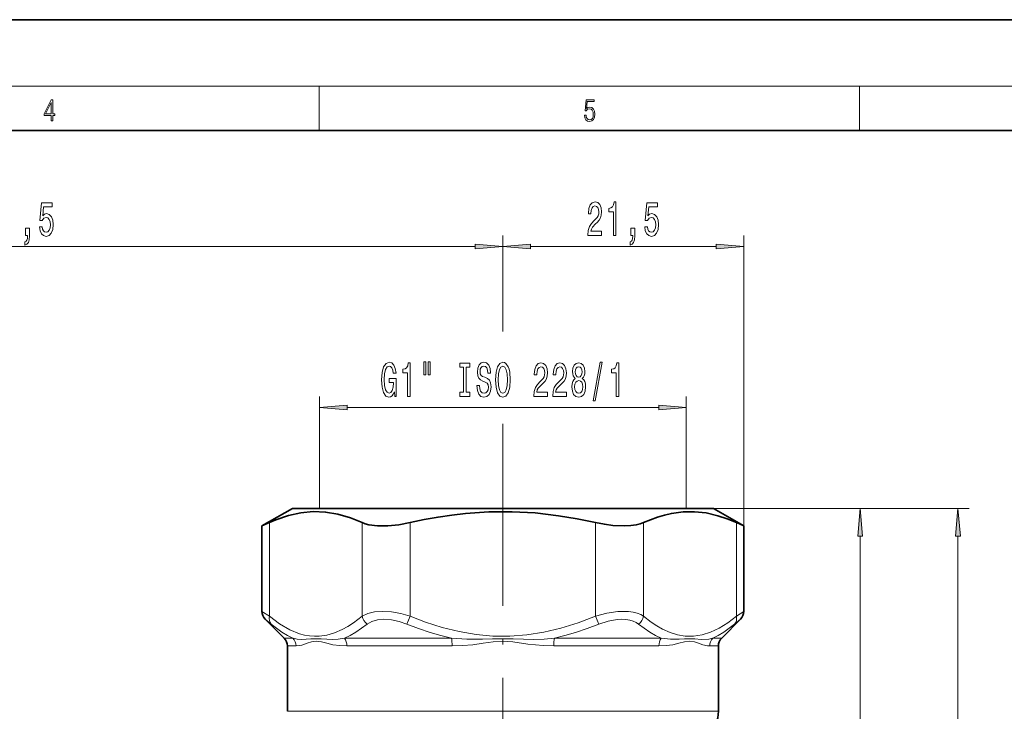
# Model space of a CAD drawing. Extents: x 0 to 420, y 0 to 297.
# Drawn here: x 188 to 277, y 235 to 297 of the extents above; entities that cross this region are included whole.
import ezdxf

# ---------------------------------------------------------------- set-up
doc = ezdxf.new("R2010")
doc.units = 0
doc.linetypes.add('DASHDOT', pattern=[18.5, 12, -3, 0.5, -3])

msp = doc.modelspace()

# ---------------------------------------------------------------- linework, layer by layer
at = {"color": 7, "lineweight": 35}
for p, q in [((210, 297), (0, 297)), ((420, 297), (210, 297)), ((410, 287), (20, 287)), ((212.567, 252.904), (209.824, 251.32)), ((214.893, 252.904), (212.567, 252.904)), ((250.567, 252.904), (214.893, 252.904)), ((250.567, 252.904), (253.31, 251.32)), ((210.494, 251.621), (209.824, 251.32)), ((253.31, 251.32), (252.64, 251.621)), ((209.824, 251.32), (209.824, 243.611)), ((253.31, 251.32), (253.31, 243.611)), ((210.117, 242.904), (211.824, 241.197)), ((253.017, 242.904), (251.31, 241.197)), ((212.117, 240.49), (212.117, 234.596)), ((251.017, 240.49), (251.017, 234.596))]:
    msp.add_line(p, q, dxfattribs=at)
at = {"color": 7, "lineweight": 13}
for p, q in [((16, 291), (414, 291)), ((215, 287), (215, 291)), ((263.75, 287), (263.75, 291)), ((231.567, 268.873), (231.567, 277.536)), ((231.567, 269.615), (231.567, 277.536)), ((253.31, 251.32), (253.31, 277.536)), ((146.557, 276.536), (229.076, 276.536)), ((234.057, 276.536), (250.82, 276.536)), ((215.017, 252.904), (215.017, 263.016)), ((248.117, 252.904), (248.117, 263.016)), ((217.507, 262.016), (245.626, 262.016)), ((231.567, 256.125), (231.567, 260.533)), ((231.567, 256.125), (231.567, 260.162)), ((250.567, 252.904), (264.815, 252.904)), ((250.567, 252.904), (273.631, 252.904)), ((210.494, 251.621), (210.494, 243.174)), ((218.865, 251.621), (218.865, 243.174)), ((223.195, 251.621), (223.195, 243.174)), ((239.939, 251.621), (239.939, 243.174)), ((244.269, 251.621), (244.269, 243.174)), ((252.64, 251.621), (252.64, 243.174)), ((263.815, 200.394), (263.815, 250.413)), ((272.631, 145.394), (272.631, 250.413)), ((209.824, 243.611), (210.494, 243.174)), ((252.64, 243.174), (253.31, 243.611)), ((210.117, 242.904), (210.656, 242.467)), ((223.195, 243.174), (222.904, 242.467)), ((239.939, 243.174), (240.23, 242.467)), ((252.478, 242.467), (253.017, 242.904)), ((212.625, 241.197), (211.824, 241.197)), ((217.276, 241.197), (226.916, 241.197)), ((236.218, 241.197), (245.858, 241.197)), ((250.509, 241.197), (251.31, 241.197)), ((212.906, 240.49), (212.117, 240.49)), ((217.488, 240.49), (226.985, 240.49)), ((236.149, 240.49), (245.646, 240.49)), ((250.228, 240.49), (251.017, 240.49)), ((251.017, 234.596), (212.117, 234.596))]:
    msp.add_line(p, q, dxfattribs=at)
at = {"color": 7, "linetype": 'DASHDOT', "lineweight": 13}
msp.add_line((231.567, 256.125), (231.567, 139.654), dxfattribs=at)
at = {"color": 7, "linetype": 'DASHDOT', "lineweight": 13, "ltscale": 0.050576}
msp.add_line((231.567, 253.072), (231.567, 251.049), dxfattribs=at)
at = {"color": 7, "lineweight": 13}
for points in [[(190.808, 287.875), (190.946, 287.875), (190.946, 288.356), (191.137, 288.356), (191.137, 288.504), (190.946, 288.504), (190.946, 289.764), (190.797, 289.764), (190.18, 288.504), (190.18, 288.356), (190.808, 288.356)], [(238.932, 288.376), (238.97, 288.142), (239.066, 287.967), (239.207, 287.858), (239.395, 287.819), (239.591, 287.867), (239.739, 287.992), (239.835, 288.195), (239.869, 288.467), (239.835, 288.732), (239.744, 288.935), (239.6, 289.063), (239.414, 289.11), (239.241, 289.077), (239.116, 288.985), (239.187, 289.616), (239.802, 289.616), (239.802, 289.764), (239.088, 289.764), (238.978, 288.771), (239.093, 288.771), (239.214, 288.913), (239.391, 288.963), (239.531, 288.926), (239.637, 288.826), (239.702, 288.668), (239.727, 288.459), (239.704, 288.25), (239.639, 288.097), (239.535, 288), (239.399, 287.967), (239.264, 287.995), (239.161, 288.078), (239.095, 288.206), (239.068, 288.376)], [(190.808, 288.504), (190.305, 288.504), (190.808, 289.533)], [(189.741, 278.319), (189.798, 277.964), (189.925, 277.687), (190.112, 277.514), (190.35, 277.45), (190.612, 277.527), (190.817, 277.739), (190.947, 278.076), (190.996, 278.509), (190.952, 278.911), (190.828, 279.226), (190.633, 279.429), (190.381, 279.503), (190.187, 279.451), (190.036, 279.308), (190.109, 280.117), (190.898, 280.117), (190.898, 280.471), (189.935, 280.471), (189.793, 278.88), (190, 278.88), (190.151, 279.084), (190.343, 279.157), (190.509, 279.11), (190.636, 278.971), (190.716, 278.759), (190.745, 278.487), (190.716, 278.215), (190.633, 278.003), (190.506, 277.869), (190.343, 277.821), (190.205, 277.852), (190.099, 277.951), (190.021, 278.107), (189.982, 278.319)], [(239.239, 277.536), (240.476, 277.536), (240.476, 277.908), (239.498, 277.908), (239.552, 278.111), (239.646, 278.28), (239.934, 278.587), (240.087, 278.716), (240.258, 278.902), (240.38, 279.118), (240.45, 279.373), (240.476, 279.663), (240.432, 280.026), (240.31, 280.311), (240.123, 280.493), (239.882, 280.558), (239.633, 280.484), (239.444, 280.281), (239.322, 279.957), (239.28, 279.529), (239.28, 279.468), (239.516, 279.468), (239.516, 279.503), (239.539, 279.797), (239.61, 280.013), (239.721, 280.151), (239.869, 280.199), (240.019, 280.156), (240.131, 280.048), (240.203, 279.879), (240.229, 279.667), (240.211, 279.468), (240.162, 279.3), (240.079, 279.153), (239.965, 279.023), (239.812, 278.885), (239.558, 278.617), (239.379, 278.331), (239.272, 277.986), (239.239, 277.549)], [(241.536, 277.536), (241.772, 277.536), (241.772, 280.558), (241.596, 280.558), (241.549, 280.294), (241.456, 280.117), (241.313, 280.013), (241.116, 279.978), (241.116, 279.672), (241.536, 279.672)], [(244.362, 278.319), (244.419, 277.964), (244.547, 277.687), (244.733, 277.514), (244.972, 277.45), (245.234, 277.527), (245.439, 277.739), (245.568, 278.076), (245.618, 278.509), (245.574, 278.911), (245.449, 279.226), (245.255, 279.429), (245.003, 279.503), (244.809, 279.451), (244.658, 279.308), (244.731, 280.117), (245.519, 280.117), (245.519, 280.471), (244.557, 280.471), (244.414, 278.88), (244.622, 278.88), (244.772, 279.084), (244.964, 279.157), (245.13, 279.11), (245.257, 278.971), (245.338, 278.759), (245.366, 278.487), (245.338, 278.215), (245.255, 278.003), (245.128, 277.869), (244.964, 277.821), (244.827, 277.852), (244.72, 277.951), (244.643, 278.107), (244.604, 278.319)], [(188.494, 277.536), (188.667, 277.536), (188.667, 277.454), (188.655, 277.246), (188.613, 277.099), (188.54, 277.004), (188.431, 276.957), (188.431, 276.663), (188.61, 276.732), (188.743, 276.892), (188.823, 277.147), (188.852, 277.489), (188.852, 278.185), (188.494, 278.185)], [(243.115, 277.536), (243.289, 277.536), (243.289, 277.454), (243.276, 277.246), (243.235, 277.099), (243.162, 277.004), (243.053, 276.957), (243.053, 276.663), (243.232, 276.732), (243.364, 276.892), (243.445, 277.147), (243.473, 277.489), (243.473, 278.185), (243.115, 278.185)], [(229.076, 276.318), (231.567, 276.536), (229.076, 276.754)], [(234.057, 276.754), (231.567, 276.536), (234.057, 276.318)], [(250.82, 276.318), (253.31, 276.536), (250.82, 276.754)], [(221.773, 263.418), (221.817, 263.016), (221.947, 263.016), (221.947, 264.637), (221.291, 264.637), (221.291, 264.269), (221.695, 264.269), (221.695, 264.243), (221.664, 263.845), (221.581, 263.552), (221.454, 263.366), (221.296, 263.305), (221.12, 263.383), (220.982, 263.616), (220.894, 264.001), (220.863, 264.528), (220.891, 265.052), (220.98, 265.436), (221.12, 265.67), (221.309, 265.752), (221.439, 265.709), (221.545, 265.588), (221.623, 265.384), (221.667, 265.112), (221.924, 265.112), (221.856, 265.527), (221.729, 265.838), (221.55, 266.028), (221.325, 266.098), (221.029, 265.99), (220.806, 265.674), (220.663, 265.177), (220.614, 264.516), (220.663, 263.85), (220.806, 263.353), (221.016, 263.037), (221.281, 262.933), (221.428, 262.968), (221.561, 263.054), (221.675, 263.206)], [(222.963, 263.016), (223.199, 263.016), (223.199, 266.037), (223.023, 266.037), (222.976, 265.773), (222.883, 265.596), (222.74, 265.492), (222.543, 265.458), (222.543, 265.151), (222.963, 265.151)], [(224.447, 266.124), (224.447, 264.948), (224.623, 264.948), (224.623, 266.124)], [(224.823, 266.124), (224.823, 264.948), (224.996, 264.948), (224.996, 266.124)], [(228.025, 263.379), (227.693, 263.379), (227.693, 263.016), (228.595, 263.016), (228.595, 263.379), (228.263, 263.379), (228.263, 265.652), (228.595, 265.652), (228.595, 266.016), (227.693, 266.016), (227.693, 265.652), (228.025, 265.652)], [(229.446, 264.005), (229.21, 264.005), (229.262, 263.547), (229.391, 263.21), (229.591, 263.007), (229.861, 262.933), (230.128, 263.003), (230.328, 263.193), (230.455, 263.491), (230.501, 263.884), (230.462, 264.239), (230.354, 264.468), (230.177, 264.619), (229.941, 264.732), (229.739, 264.814), (229.607, 264.909), (229.531, 265.047), (229.508, 265.263), (229.531, 265.458), (229.599, 265.605), (229.703, 265.704), (229.845, 265.739), (229.99, 265.696), (230.105, 265.579), (230.18, 265.384), (230.216, 265.121), (230.452, 265.121), (230.452, 265.129), (230.411, 265.536), (230.289, 265.838), (230.097, 266.028), (229.837, 266.093), (229.604, 266.028), (229.422, 265.847), (229.306, 265.566), (229.264, 265.203), (229.298, 264.879), (229.396, 264.658), (229.552, 264.511), (229.765, 264.399), (229.975, 264.299), (230.133, 264.204), (230.229, 264.066), (230.263, 263.841), (230.232, 263.612), (230.151, 263.439), (230.029, 263.331), (229.871, 263.297), (229.695, 263.344), (229.56, 263.482), (229.474, 263.707)], [(230.9, 264.516), (230.947, 263.841), (231.082, 263.344), (231.292, 263.037), (231.567, 262.933), (231.839, 263.037), (232.052, 263.344), (232.184, 263.841), (232.234, 264.516), (232.184, 265.186), (232.127, 265.458), (232.052, 265.683), (231.839, 265.99), (231.71, 266.067), (231.567, 266.098), (231.289, 265.99), (231.079, 265.687), (230.947, 265.19)], [(231.149, 264.516), (231.178, 265.039), (231.263, 265.423), (231.396, 265.657), (231.567, 265.739), (231.736, 265.657), (231.868, 265.419), (231.953, 265.034), (231.985, 264.516), (231.953, 263.992), (231.868, 263.608), (231.736, 263.374), (231.567, 263.297), (231.396, 263.374), (231.263, 263.608), (231.178, 263.988)], [(234.357, 263.016), (235.594, 263.016), (235.594, 263.387), (234.616, 263.387), (234.671, 263.59), (234.764, 263.759), (235.052, 264.066), (235.205, 264.196), (235.376, 264.382), (235.498, 264.598), (235.568, 264.853), (235.594, 265.142), (235.55, 265.505), (235.428, 265.791), (235.241, 265.972), (235, 266.037), (234.751, 265.964), (234.562, 265.76), (234.44, 265.436), (234.398, 265.008), (234.398, 264.948), (234.634, 264.948), (234.634, 264.982), (234.658, 265.276), (234.728, 265.492), (234.839, 265.631), (234.987, 265.678), (235.138, 265.635), (235.249, 265.527), (235.322, 265.358), (235.348, 265.147), (235.329, 264.948), (235.28, 264.779), (235.197, 264.632), (235.083, 264.503), (234.93, 264.364), (234.676, 264.096), (234.497, 263.811), (234.391, 263.465), (234.357, 263.028)], [(236.068, 263.016), (237.305, 263.016), (237.305, 263.387), (236.328, 263.387), (236.382, 263.59), (236.475, 263.759), (236.763, 264.066), (236.916, 264.196), (237.088, 264.382), (237.209, 264.598), (237.279, 264.853), (237.305, 265.142), (237.261, 265.505), (237.139, 265.791), (236.953, 265.972), (236.711, 266.037), (236.462, 265.964), (236.273, 265.76), (236.151, 265.436), (236.11, 265.008), (236.11, 264.948), (236.346, 264.948), (236.346, 264.982), (236.369, 265.276), (236.439, 265.492), (236.551, 265.631), (236.698, 265.678), (236.849, 265.635), (236.96, 265.527), (237.033, 265.358), (237.059, 265.147), (237.041, 264.948), (236.992, 264.779), (236.909, 264.632), (236.794, 264.503), (236.641, 264.364), (236.387, 264.096), (236.208, 263.811), (236.102, 263.465), (236.068, 263.028)], [(238.091, 264.632), (237.959, 264.511), (237.868, 264.343), (237.811, 264.131), (237.793, 263.876), (237.834, 263.491), (237.953, 263.193), (238.148, 263.003), (238.412, 262.929), (238.674, 263.003), (238.869, 263.193), (238.988, 263.491), (239.032, 263.876), (239.012, 264.131), (238.957, 264.343), (238.864, 264.511), (238.734, 264.632), (238.838, 264.736), (238.91, 264.879), (238.955, 265.052), (238.97, 265.263), (238.929, 265.57), (238.82, 265.817), (238.643, 265.977), (238.412, 266.037), (238.179, 265.977), (238.003, 265.817), (237.891, 265.57), (237.852, 265.263), (237.865, 265.052), (237.909, 264.879)], [(238.099, 265.229), (238.119, 265.419), (238.182, 265.566), (238.28, 265.657), (238.412, 265.691), (238.542, 265.657), (238.641, 265.566), (238.703, 265.419), (238.726, 265.229), (238.703, 265.034), (238.641, 264.883), (238.542, 264.784), (238.412, 264.753), (238.28, 264.788), (238.182, 264.883), (238.119, 265.034)], [(239.719, 262.613), (239.898, 262.613), (240.526, 266.098), (240.344, 266.098)], [(241.789, 263.016), (242.025, 263.016), (242.025, 266.037), (241.848, 266.037), (241.802, 265.773), (241.708, 265.596), (241.565, 265.492), (241.368, 265.458), (241.368, 265.151), (241.789, 265.151)], [(238.042, 263.884), (238.065, 264.113), (238.14, 264.286), (238.257, 264.399), (238.412, 264.438), (238.565, 264.399), (238.682, 264.286), (238.757, 264.113), (238.783, 263.884), (238.757, 263.638), (238.682, 263.452), (238.565, 263.331), (238.412, 263.292), (238.257, 263.331), (238.14, 263.452), (238.065, 263.638)], [(217.507, 262.233), (215.017, 262.016), (217.507, 261.798)], [(245.626, 261.798), (248.117, 262.016), (245.626, 262.233)], [(264.033, 250.413), (263.815, 252.904), (263.597, 250.413)], [(272.849, 250.413), (272.631, 252.904), (272.414, 250.413)]]:
    msp.add_lwpolyline(points, close=True, dxfattribs=at)
at = {"color": 7, "lineweight": 35}
for points in [[(214.449, 252.612), (213.338, 252.509), (212.217, 252.262), (211.083, 251.874), (210.494, 251.621)], [(214.449, 252.612), (215.563, 252.569), (216.682, 252.38), (217.813, 252.048), (218.865, 251.621)], [(223.195, 251.621), (224.461, 251.891), (225.717, 252.119), (226.964, 252.306), (228.203, 252.449), (230.3, 252.591), (232.391, 252.605), (234.486, 252.49), (236.597, 252.247), (238.259, 251.971), (239.939, 251.621)], [(244.269, 251.621), (245.53, 252.119), (246.153, 252.306), (246.772, 252.449), (247.821, 252.591), (248.866, 252.605), (249.914, 252.49), (250.969, 252.247), (251.801, 251.971), (252.64, 251.621)], [(223.195, 251.621), (222.178, 251.432), (221.177, 251.333), (220.24, 251.333), (219.481, 251.429), (219.152, 251.513), (218.865, 251.621)], [(244.269, 251.621), (243.962, 251.507), (243.608, 251.42), (243.111, 251.35), (242.565, 251.321), (241.5, 251.367), (240.722, 251.468), (239.939, 251.621)]]:
    msp.add_lwpolyline(points, dxfattribs=at)
at = {"color": 7, "lineweight": 13}
for points in [[(218.865, 243.174), (219.367, 243.416), (219.981, 243.562), (220.678, 243.611), (221.501, 243.56), (222.35, 243.41), (223.195, 243.174)], [(239.939, 243.174), (240.946, 243.446), (241.95, 243.592), (242.436, 243.611), (242.9, 243.592), (243.317, 243.534), (243.699, 243.439), (244.003, 243.321), (244.269, 243.174)], [(210.494, 243.174), (211.412, 242.488), (212.332, 241.954), (213.219, 241.597), (213.667, 241.478), (214.115, 241.402), (214.553, 241.37), (214.99, 241.378), (215.677, 241.475), (216.364, 241.672), (217.051, 241.966), (217.566, 242.248), (218.082, 242.58), (218.865, 243.174)], [(219.319, 242.467), (219.735, 242.707), (220.247, 242.854), (220.833, 242.904), (221.51, 242.853), (222.209, 242.703), (222.904, 242.467)], [(223.195, 243.174), (224.568, 242.648), (226.095, 242.16), (227.621, 241.784), (229.147, 241.526), (230.672, 241.39), (232.204, 241.379), (233.737, 241.495), (235.27, 241.735), (236.805, 242.095), (238.373, 242.58), (239.939, 243.174)], [(240.23, 242.467), (241.061, 242.739), (241.891, 242.885), (242.291, 242.904), (242.672, 242.885), (243.019, 242.828), (243.334, 242.733), (243.591, 242.615), (243.815, 242.467)], [(244.269, 243.174), (244.955, 242.648), (245.464, 242.311), (245.973, 242.022), (246.651, 241.716), (247.329, 241.504), (248.007, 241.39), (248.773, 241.379), (249.539, 241.495), (250.306, 241.735), (251.074, 242.095), (251.857, 242.58), (252.64, 243.174)], [(210.656, 242.467), (211.632, 241.749), (212.127, 241.451), (212.625, 241.197)], [(217.276, 241.197), (217.79, 241.451), (218.302, 241.749), (219.319, 242.467)], [(222.904, 242.467), (223.955, 242.068), (225.013, 241.712), (225.963, 241.435), (226.916, 241.197)], [(236.218, 241.197), (237.171, 241.435), (238.121, 241.712), (239.179, 242.068), (240.23, 242.467)], [(243.815, 242.467), (244.831, 241.749), (245.344, 241.451), (245.858, 241.197)], [(250.509, 241.197), (251.007, 241.451), (251.502, 241.749), (252.478, 242.467)], [(212.625, 241.197), (213, 241.118), (213.397, 241.087), (213.812, 241.094), (214.246, 241.126), (215.171, 241.126), (216.177, 241.087), (216.71, 241.118), (217.276, 241.197)], [(212.906, 240.49), (213.2, 240.521), (213.418, 240.574), (213.895, 240.731), (214.291, 240.86), (214.719, 240.924), (215.183, 240.862), (215.688, 240.733), (216.235, 240.609), (216.84, 240.521), (217.488, 240.49)], [(226.916, 241.197), (228.318, 241.097), (229.716, 241.095), (230.643, 241.126), (232.496, 241.126), (234.354, 241.087), (235.285, 241.118), (236.218, 241.197)], [(226.985, 240.49), (227.924, 240.521), (228.856, 240.608), (229.773, 240.732), (230.678, 240.861), (231.573, 240.924), (232.467, 240.86), (233.828, 240.666), (235.214, 240.521), (236.149, 240.49)], [(245.646, 240.49), (246.292, 240.521), (246.895, 240.609), (247.446, 240.733), (247.955, 240.863), (248.421, 240.924), (248.85, 240.858), (249.118, 240.774), (249.613, 240.605), (250.039, 240.504), (250.228, 240.49)], [(245.858, 241.197), (246.689, 241.097), (247.472, 241.095), (247.965, 241.126), (248.892, 241.125), (249.467, 241.088), (250.14, 241.119), (250.509, 241.197)]]:
    msp.add_lwpolyline(points, dxfattribs=at)
at = {"color": 7, "lineweight": 35}
for centre, radius, start, end in [((210.824, 243.611), 1, 179.99999, 225), ((252.31, 243.611), 1, 314.99991, 0.00003), ((211.117, 240.49), 1, 360, 45), ((252.017, 240.49), 1, 135, 179.99999), ((248.017, 234.596), 3, 315, 360)]:
    msp.add_arc(centre, radius, start, end, dxfattribs=at)
at = {"color": 7, "lineweight": 13}
for centre, radius, start, end in [((220.051, 243.438), 1.216, 192.5467, 232.99277), ((243.083, 243.438), 1.216, 307.00723, 347.45329), ((251.25, 240.493), 1.022, 136.50961, 180.21991)]:
    msp.add_arc(centre, radius, start, end, dxfattribs=at)
for centre, major_axis, ratio, start_param, end_param in [((211.36, 243.174), (-0.636, -0.772), 0.800653, 5.295873, 6.166665), ((251.774, 243.174), (0.636, -0.772), 0.800652, 0.116507, 0.987304), ((211.946, 240.49), (0, 1), 0.959443, 4.712389, 5.497787), ((216.764, 240.49), (0, -1), 0.723857, 1.57079, 2.356187), ((226.749, 240.49), (0, 1), 0.235587, 4.712389, 5.497787), ((236.385, 240.49), (0, -1), 0.235585, 3.92699, 4.712388), ((246.37, 240.49), (0, 1), 0.723856, 0.785398, 1.570796)]:
    msp.add_ellipse(centre, major_axis=major_axis, ratio=ratio, start_param=start_param, end_param=end_param, dxfattribs=at)
for points in [[(229.076, 276.318), (231.567, 276.536), (229.076, 276.318), (229.076, 276.754)], [(234.057, 276.754), (231.567, 276.536), (234.057, 276.754), (234.057, 276.318)], [(250.82, 276.318), (253.31, 276.536), (250.82, 276.318), (250.82, 276.754)], [(217.507, 262.233), (215.017, 262.016), (217.507, 262.233), (217.507, 261.798)], [(245.626, 261.798), (248.117, 262.016), (245.626, 261.798), (245.626, 262.233)], [(264.033, 250.413), (263.815, 252.904), (264.033, 250.413), (263.597, 250.413)], [(272.849, 250.413), (272.631, 252.904), (272.849, 250.413), (272.414, 250.413)]]:
    msp.add_solid(points, dxfattribs=at)

doc.saveas('drawing.dxf')
